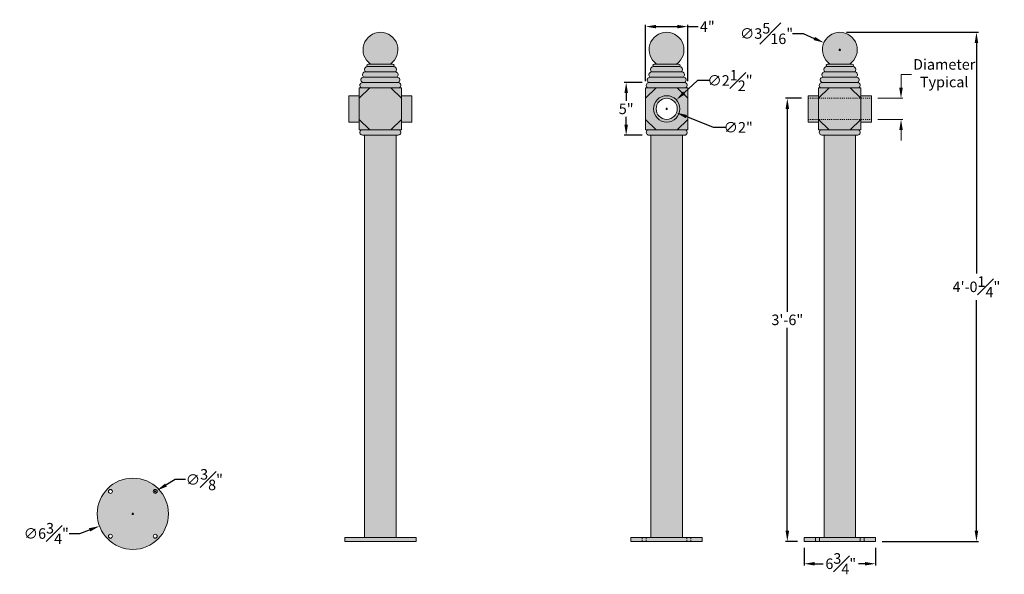
# Model space of a CAD drawing. Units: inches. Extents: x -48 to 164, y -75 to 49.
# Drawn here: x -48 to 46, y -3 to 49 of the extents above; entities that cross this region are included whole.
import ezdxf

# ---------------------------------------------------------------- set-up
doc = ezdxf.new("R2010")
doc.units = ezdxf.units.IN
doc.header["$MEASUREMENT"] = 0
doc.linetypes.add('HIDDEN2', pattern=[0.1875, 0.125, -0.0625])
doc.layers.add('Drawing', color=7, linetype='Continuous')
doc.layers.add('Hatch', color=253, linetype='Continuous')
doc.styles.get("Standard").update_dxf_attribs({"font": 'TAHOMA.TTF'})
doc.dimstyles.get("Standard").update_dxf_attribs({"dimtxt": 1, "dimasz": 1, "dimexe": 0.18, "dimexo": 0.625, "dimgap": 0.25, "dimtad": 0, "dimtih": 1, "dimtoh": 1, "dimdec": 4, "dimzin": 12, "dimdsep": 46, "dimlunit": 4, "dimtxsty": 'Standard', "dimcen": 0.09, "dimclrd": 256, "dimclre": 256, "dimclrt": 256, "dimadec": 0, "dimazin": 0, "dimtfac": 1, "dimtdec": 4, "dimtofl": 0, "dimtmove": 0, "dimatfit": 3, "dimfxl": 0, "dimfrac": 1, "dimtolj": 1, "dimtzin": 0, "dimlwe": -1, "dimarcsym": 0})

# ---------------------------------------------------------------- blocks, each defined once
blk = doc.blocks.new('*D2')
at = {"layer": 'Defpoints', "color": 0}
for p in [(26.7, 0), (33.45, 0), (33.45, -2.122)]:
    blk.add_point(p, dxfattribs=at)
at = {"layer": 'Drawing'}
for p, q in [((26.7, -0.625), (26.7, -2.302)), ((33.45, -0.625), (33.45, -2.302))]:
    blk.add_line(p, q, dxfattribs=at)
at = {"layer": 'Drawing', "lineweight": -2}
for p, q in [((27.7, -2.122), (28.485, -2.122)), ((32.45, -2.122), (31.841, -2.122))]:
    blk.add_line(p, q, dxfattribs=at)
at = {"layer": 'Drawing'}
for points in [[(27.7, -1.956), (27.7, -2.289), (26.7, -2.122)], [(32.45, -1.956), (32.45, -2.289), (33.45, -2.122)]]:
    blk.add_solid(points, dxfattribs=at)
at = {"layer": 'Drawing', "lineweight": 9, "insert": (30.163, -2.122), "char_height": 1, "attachment_point": 5}
blk.add_mtext('\\A1;6{\\H1.000000x;\\S3#4;}"', dxfattribs=at)
blk = doc.blocks.new('*D4')
at = {"layer": 'Defpoints', "color": 0}
for p in [(-34.686, 4.83), (-35.008, 4.638)]:
    blk.add_point(p, dxfattribs=at)
at = {"layer": 'Drawing', "lineweight": -2}
for p, q in [((-32.966, 5.851), (-33.826, 5.34)), ((-31.966, 5.851), (-32.966, 5.851))]:
    blk.add_line(p, q, dxfattribs=at)
at = {"layer": 'Drawing'}
for p, q in [((-34.937, 4.734), (-34.757, 4.734)), ((-34.847, 4.644), (-34.847, 4.824))]:
    blk.add_line(p, q, dxfattribs=at)
blk.add_solid([(-33.911, 5.483), (-33.741, 5.197), (-34.686, 4.83)], dxfattribs=at)
at = {"layer": 'Drawing', "lineweight": 9, "insert": (-30.19, 5.851), "char_height": 1, "attachment_point": 5}
blk.add_mtext('\\A1;∅{\\H1.000000x;\\S3#8;}"', dxfattribs=at)
blk = doc.blocks.new('*D3')
at = {"layer": 'Defpoints', "color": 0}
for p in [(-33.804, 3.786), (-40.133, 1.439)]:
    blk.add_point(p, dxfattribs=at)
at = {"layer": 'Drawing'}
for p, q in [((-37.058, 2.613), (-36.878, 2.613)), ((-36.968, 2.523), (-36.968, 2.703))]:
    blk.add_line(p, q, dxfattribs=at)
at = {"layer": 'Drawing', "lineweight": -2}
for p, q in [((-42.008, 0.744), (-41.071, 1.092)), ((-43.008, 0.744), (-42.008, 0.744))]:
    blk.add_line(p, q, dxfattribs=at)
at = {"layer": 'Drawing'}
blk.add_solid([(-41.129, 1.248), (-41.013, 0.935), (-40.133, 1.439)], dxfattribs=at)
at = {"layer": 'Drawing', "lineweight": 9, "insert": (-45.179, 0.744), "char_height": 1, "attachment_point": 5}
blk.add_mtext('\\A1;∅6{\\H1.000000x;\\S3#4;}"', dxfattribs=at)
blk = doc.blocks.new('*D5')
at = {"layer": 'Defpoints', "color": 0}
for p in [(27.062, 42), (25.095, 0), (26.7, 0)]:
    blk.add_point(p, dxfattribs=at)
at = {"layer": 'Drawing'}
for p, q in [((26.437, 42), (24.915, 42)), ((26.075, 0), (24.915, 0))]:
    blk.add_line(p, q, dxfattribs=at)
at = {"layer": 'Drawing', "lineweight": -2}
for p, q in [((25.095, 41), (25.095, 21.771)), ((25.095, 1), (25.095, 20.229))]:
    blk.add_line(p, q, dxfattribs=at)
at = {"layer": 'Drawing'}
for points in [[(24.928, 41), (25.262, 41), (25.095, 42)], [(24.928, 1), (25.262, 1), (25.095, 0)]]:
    blk.add_solid(points, dxfattribs=at)
at = {"layer": 'Drawing', "lineweight": 9, "insert": (25.095, 21), "char_height": 1, "attachment_point": 5}
blk.add_mtext('\\A1;3\'-6"', dxfattribs=at)
blk = doc.blocks.new('*D6')
at = {"layer": 'Defpoints', "color": 0}
for p in [(30.075, 48.255), (33.45, 0), (43.028, 0)]:
    blk.add_point(p, dxfattribs=at)
at = {"layer": 'Drawing'}
for p, q in [((30.7, 48.255), (43.208, 48.255)), ((34.075, 0), (43.208, 0))]:
    blk.add_line(p, q, dxfattribs=at)
at = {"layer": 'Drawing', "lineweight": -2}
for p, q in [((43.028, 47.255), (43.028, 25.39)), ((43.028, 1), (43.028, 22.866))]:
    blk.add_line(p, q, dxfattribs=at)
at = {"layer": 'Drawing'}
for points in [[(42.861, 47.255), (43.195, 47.255), (43.028, 48.255)], [(42.861, 1), (43.195, 1), (43.028, 0)]]:
    blk.add_solid(points, dxfattribs=at)
at = {"layer": 'Drawing', "lineweight": 9, "insert": (43.028, 24.128), "char_height": 1, "attachment_point": 5}
blk.add_mtext('\\A1;4\'-0{\\H1.000000x;\\S1#4;}"', dxfattribs=at)
blk = doc.blocks.new('*D7')
at = {"layer": 'Defpoints', "color": 0}
for p in [(11.968, 43.5), (9.813, 38.5), (11.951, 38.5)]:
    blk.add_point(p, dxfattribs=at)
at = {"layer": 'Drawing'}
for p, q in [((11.343, 43.5), (9.633, 43.5)), ((11.326, 38.5), (9.633, 38.5))]:
    blk.add_line(p, q, dxfattribs=at)
at = {"layer": 'Drawing', "lineweight": -2}
for p, q in [((9.813, 42.5), (9.813, 41.761)), ((9.813, 39.5), (9.813, 40.24))]:
    blk.add_line(p, q, dxfattribs=at)
at = {"layer": 'Drawing'}
for points in [[(9.646, 42.5), (9.98, 42.5), (9.813, 43.5)], [(9.646, 39.5), (9.98, 39.5), (9.813, 38.5)]]:
    blk.add_solid(points, dxfattribs=at)
at = {"layer": 'Drawing', "lineweight": 9, "insert": (9.813, 41), "char_height": 1, "attachment_point": 5}
blk.add_mtext('\\A1;5"', dxfattribs=at)
blk = doc.blocks.new('*D8')
at = {"layer": 'Defpoints', "color": 0}
for p in [(28.565, 47.271), (31.586, 45.937)]:
    blk.add_point(p, dxfattribs=at)
at = {"layer": 'Drawing', "lineweight": -2}
for p, q in [((25.596, 48.141), (26.596, 48.141)), ((26.596, 48.141), (27.65, 47.675))]:
    blk.add_line(p, q, dxfattribs=at)
at = {"layer": 'Drawing'}
for p, q in [((30.075, 46.514), (30.075, 46.694)), ((29.985, 46.604), (30.165, 46.604))]:
    blk.add_line(p, q, dxfattribs=at)
blk.add_solid([(27.717, 47.828), (27.583, 47.523), (28.565, 47.271)], dxfattribs=at)
at = {"layer": 'Drawing', "lineweight": 9, "insert": (23.123, 48.141), "char_height": 1, "attachment_point": 5}
blk.add_mtext('\\A1;∅3{\\H1.000000x;\\S5#16;}"', dxfattribs=at)
blk = doc.blocks.new('*D9')
at = {"layer": 'Defpoints', "color": 0}
for p in [(15.655, 48.796), (11.655, 43), (15.655, 43)]:
    blk.add_point(p, dxfattribs=at)
at = {"layer": 'Drawing'}
for p, q in [((11.655, 43.625), (11.655, 48.976)), ((15.655, 43.625), (15.655, 48.976))]:
    blk.add_line(p, q, dxfattribs=at)
at = {"layer": 'Drawing', "lineweight": -2}
for p, q in [((12.655, 48.796), (14.655, 48.796)), ((15.655, 48.796), (16.655, 48.796))]:
    blk.add_line(p, q, dxfattribs=at)
at = {"layer": 'Drawing'}
for points in [[(12.655, 48.962), (12.655, 48.629), (11.655, 48.796)], [(14.655, 48.962), (14.655, 48.629), (15.655, 48.796)]]:
    blk.add_solid(points, dxfattribs=at)
at = {"layer": 'Drawing', "lineweight": 9, "insert": (17.505, 48.796), "char_height": 1, "attachment_point": 5}
blk.add_mtext('\\A1;4"', dxfattribs=at)
blk = doc.blocks.new('*D10')
at = {"layer": 'Defpoints', "color": 0}
for p in [(14.576, 41.846), (12.735, 40.154)]:
    blk.add_point(p, dxfattribs=at)
at = {"layer": 'Drawing', "lineweight": -2}
for p, q in [((16.581, 43.691), (15.312, 42.523)), ((17.715, 43.691), (16.581, 43.691))]:
    blk.add_line(p, q, dxfattribs=at)
at = {"layer": 'Drawing'}
for p, q in [((13.655, 40.91), (13.655, 41.09)), ((13.565, 41), (13.745, 41))]:
    blk.add_line(p, q, dxfattribs=at)
blk.add_solid([(15.199, 42.646), (15.424, 42.4), (14.576, 41.846)], dxfattribs=at)
at = {"layer": 'Drawing', "lineweight": 9, "insert": (19.656, 43.691), "char_height": 1, "attachment_point": 5}
blk.add_mtext('\\A1;∅2{\\H1.000000x;\\S1#2;}"', dxfattribs=at)
blk = doc.blocks.new('*D11')
at = {"layer": 'Defpoints', "color": 0}
for p in [(12.725, 41.367), (14.586, 40.633)]:
    blk.add_point(p, dxfattribs=at)
at = {"layer": 'Drawing'}
for p, q in [((13.655, 40.91), (13.655, 41.09)), ((13.565, 41), (13.745, 41))]:
    blk.add_line(p, q, dxfattribs=at)
at = {"layer": 'Drawing', "lineweight": -2}
for p, q in [((18.108, 39.243), (15.516, 40.266)), ((19.242, 39.243), (18.108, 39.243))]:
    blk.add_line(p, q, dxfattribs=at)
at = {"layer": 'Drawing'}
blk.add_solid([(15.577, 40.421), (15.455, 40.111), (14.586, 40.633)], dxfattribs=at)
at = {"layer": 'Drawing', "lineweight": 9, "insert": (20.436, 39.243), "char_height": 1, "attachment_point": 5}
blk.add_mtext('\\A1;∅2"', dxfattribs=at)

msp = doc.modelspace()

# ---------------------------------------------------------------- hatches: boundary and pattern name
at = {"layer": 'Hatch', "lineweight": 9}
h = msp.add_hatch(color=256, dxfattribs=at)
h.paths.add_polyline_path([(-11.79573, 43.5), (-15.18736, 43.5, 0.69703093), (-15.32208, 43), (-11.67764, 43, 0.6710856)])
h.paths.add_polyline_path([(-11.91447, 44), (-15.08526, 44, 0.80701146), (-15.18736, 43.5), (-11.79573, 43.5, 0.76988955)])
h.paths.add_polyline_path([(-12.19944, 45), (-14.77293, 45, 0.67647459), (-14.87574, 44.5), (-12.09664, 44.5, 0.67647459)])
h.paths.add_polyline_path([(-12.30589, 45.25), (-14.66649, 45.25, 0.67253105), (-14.70807, 45), (-12.26431, 45, 0.67253105)])
h.paths.add_polyline_path([(-14.43132, 45.25), (-12.54105, 45.25, 3.17967438)])
h.paths.add_polyline_path([(-11.98619, 44.5), (-14.95883, 44.5), (-14.98619, 44.5, 0.59000492), (-15.08526, 44), (-11.91447, 44, 0.54229471)])
h = msp.add_hatch(color=256, dxfattribs=at)
h.paths.add_polyline_path([(15.33227, 43.5), (11.94063, 43.5, 0.69703093), (11.80591, 43), (15.45036, 43, 0.6710856)])
h.paths.add_polyline_path([(15.21353, 44), (12.04274, 44, 0.80701146), (11.94063, 43.5), (15.33227, 43.5, 0.76988955)])
h.paths.add_polyline_path([(14.92856, 45), (12.35506, 45, 0.67647459), (12.25226, 44.5), (15.03136, 44.5, 0.67647459)])
h.paths.add_polyline_path([(14.82211, 45.25), (12.46151, 45.25, 0.67253105), (12.41993, 45), (14.86369, 45, 0.67253105)])
h.paths.add_polyline_path([(12.69668, 45.25), (14.58695, 45.25, 3.17967438)])
h.paths.add_polyline_path([(15.14181, 44.5), (12.16916, 44.5), (12.14181, 44.5, 0.59000492), (12.04274, 44), (15.21353, 44, 0.54229471)])
h = msp.add_hatch(color=256, dxfattribs=at)
h.paths.add_polyline_path([(31.76567, 43.5), (28.37403, 43.5, 0.69703093), (28.23931, 43), (31.88376, 43, 0.6710856)])
h.paths.add_polyline_path([(31.64692, 44), (28.47614, 44, 0.80701146), (28.37403, 43.5), (31.76567, 43.5, 0.76988955)])
h.paths.add_polyline_path([(31.36195, 45), (28.78846, 45, 0.67647459), (28.68566, 44.5), (31.46476, 44.5, 0.67647459)])
h.paths.add_polyline_path([(31.25551, 45.25), (28.89491, 45.25, 0.67253105), (28.85333, 45), (31.29709, 45, 0.67253105)])
h.paths.add_polyline_path([(29.13007, 45.25), (31.02034, 45.25, 3.17967438)])
h.paths.add_polyline_path([(31.57521, 44.5), (28.60256, 44.5), (28.57521, 44.5, 0.59000492), (28.47614, 44), (31.64692, 44, 0.54229471)])
h = msp.add_hatch(color=256, dxfattribs=at)
h.paths.add_polyline_path([(-15.49155, 40.00084), (-16.49155, 40.00084), (-16.49155, 39.75), (-15.49155, 39.75)])
h.paths.add_polyline_path([(-10.49155, 40.00084), (-11.4907, 40.00084), (-11.49155, 40), (-11.49155, 39.75), (-10.49155, 39.75)])
h.paths.add_polyline_path([(-10.49155, 42.25), (-11.49155, 42.25), (-11.49155, 42), (-10.49155, 42)])
h.paths.add_polyline_path([(-15.49155, 42.25), (-16.49155, 42.25), (-16.49155, 42), (-15.49155, 42)])
h.paths.add_polyline_path([(-14.49155, 43), (-15.31377, 43), (-15.49155, 43), (-15.49155, 42)], flags=16)
h.paths.add_polyline_path([(-11.49155, 43), (-12.49155, 43), (-11.49155, 42)], flags=17)
h.paths.add_polyline_path([(-11.49155, 40), (-12.49155, 39), (-11.67699, 39), (-11.49155, 39)], flags=16)
h.paths.add_polyline_path([(-15.49155, 40), (-15.49155, 39.75), (-15.49155, 39), (-14.49155, 39)], flags=16)
h.paths.add_polyline_path([(-15.49155, 42), (-16.49155, 42), (-16.49155, 40.00084), (-15.49155, 40.00084)])
h.paths.add_polyline_path([(-11.49155, 42), (-15.49155, 42), (-15.49155, 40.00084), (-11.49155, 40.00084)])
h.paths.add_polyline_path([(-12.49155, 43), (-14.49155, 43), (-15.49155, 42), (-11.49155, 42)])
h.paths.add_polyline_path([(-11.49155, 40), (-11.49155, 40.00084), (-15.49155, 40.00084), (-15.49155, 40), (-14.49155, 39), (-12.49155, 39)])
h.paths.add_polyline_path([(-10.49155, 42), (-11.49155, 42), (-11.49155, 40.00084), (-10.49155, 40.00084)])
h = msp.add_hatch(color=256, dxfattribs=at)
h.dxf.hatch_style = 1
h.paths.add_polyline_path([(15.65549, 40), (15.65549, 42), (14.65549, 43), (12.65549, 43), (11.65549, 42), (11.65549, 40), (12.65549, 39), (14.65549, 39)])
h.paths.add_polyline_path([(12.40549, 41, -1), (14.90549, 41, -1)], flags=16)
h.paths.add_polyline_path([(12.65549, 41, -1), (14.65549, 41, -1)], flags=0)
h.paths.add_polyline_path([(15.65549, 40), (14.65549, 39), (15.65549, 39)], flags=16)
h.paths.add_polyline_path([(15.65549, 43), (14.65549, 43), (15.65549, 42)], flags=17)
h.paths.add_polyline_path([(12.65549, 43), (11.65549, 43), (11.65549, 42)], flags=16)
h.paths.add_polyline_path([(11.65549, 40), (11.65549, 39), (12.65549, 39)], flags=16)
h = msp.add_hatch(color=256, dxfattribs=at)
h.paths.add_polyline_path([(28.06985, 40.00084), (27.06985, 40.00084), (27.06985, 39.75), (28.06985, 39.75)])
h.paths.add_polyline_path([(33.06985, 40.00084), (32.07069, 40.00084), (32.06985, 40), (32.06985, 39.75), (33.06985, 39.75)])
h.paths.add_polyline_path([(33.06985, 42.25), (32.06985, 42.25), (32.06985, 42), (33.06985, 42)])
h.paths.add_polyline_path([(28.06985, 42.25), (27.06985, 42.25), (27.06985, 42), (28.06985, 42)])
h.paths.add_polyline_path([(29.06985, 43), (28.24763, 43), (28.06985, 43), (28.06985, 42)], flags=16)
h.paths.add_polyline_path([(32.06985, 43), (31.06985, 43), (32.06985, 42)], flags=17)
h.paths.add_polyline_path([(32.06985, 40), (31.06985, 39), (31.88441, 39), (32.06985, 39)], flags=16)
h.paths.add_polyline_path([(28.06985, 40), (28.06985, 39.75), (28.06985, 39), (29.06985, 39)], flags=16)
h.paths.add_polyline_path([(28.06985, 42), (27.06985, 42), (27.06985, 40.00084), (28.06985, 40.00084)])
h.paths.add_polyline_path([(32.06985, 42), (28.06985, 42), (28.06985, 40.00084), (32.06985, 40.00084)])
h.paths.add_polyline_path([(31.06985, 43), (29.06985, 43), (28.06985, 42), (32.06985, 42)])
h.paths.add_polyline_path([(32.06985, 40), (32.06985, 40.00084), (28.06985, 40.00084), (28.06985, 40), (29.06985, 39), (31.06985, 39)])
h.paths.add_polyline_path([(33.06985, 42), (32.06985, 42), (32.06985, 40.00084), (33.06985, 40.00084)])
h = msp.add_hatch(color=256, dxfattribs=at)
h.dxf.hatch_style = 1
h.paths.add_polyline_path([(14.90549, 41, 1), (12.40549, 41, 1)])
h.paths.add_polyline_path([(12.65549, 41, -1), (14.65549, 41, -1)], flags=16)
at = {"layer": 'Hatch'}
h = msp.add_hatch(color=256, dxfattribs=at)
h.paths.add_polyline_path([(-11.67699, 39), (-15.32274, 39, 0.67003701), (-15.204, 38.50047), (-11.79573, 38.50047, 0.67003701)])
h.paths.add_polyline_path([(-11.98619, 38.50047), (-14.98619, 38.50047), (-14.98619, 0.375), (-11.98619, 0.375)])
h.paths.add_polyline_path([(-10.11119, 0.375), (-11.17749, 0.375), (-16.86119, 0.375), (-16.86119, 0), (-10.11119, 0)])
for points in [[(-11.67699, 39), (-15.32274, 39, 0.67003701), (-15.204, 38.50047), (-11.79573, 38.50047, 0.67003701)], [(15.47837, 39), (11.83261, 39, 0.69594422), (11.96799, 38.50047), (15.34299, 38.50047, 0.69594422)]]:
    msp.add_hatch(color=256, dxfattribs=at).paths.add_polyline_path(points)
h = msp.add_hatch(color=256, dxfattribs=at)
h.paths.add_polyline_path([(15.47837, 39), (11.83261, 39, 0.69594422), (11.96799, 38.50047), (15.34299, 38.50047, 0.69594422)])
h.paths.add_polyline_path([(15.14181, 38.50047), (12.14181, 38.50047), (12.14181, 0.375), (15.14181, 0.375)])
h = msp.add_hatch(color=256, dxfattribs=at)
h.paths.add_polyline_path([(31.88441, 39), (28.23865, 39, 0.67003701), (28.35739, 38.50047), (31.76567, 38.50047, 0.67003701)])
h.paths.add_polyline_path([(31.57521, 38.50047), (28.57521, 38.50047), (28.57521, 0.375), (31.57521, 0.375)])
at = {"layer": 'Hatch', "lineweight": 9}
h = msp.add_hatch(color=256, dxfattribs=at)
h.paths.add_polyline_path([(-40.34342, 2.61256, 1), (-33.59342, 2.61256, 1)])
h.paths.add_polyline_path([(-35.0346, 4.73388, -1), (-34.6596, 4.73388, -1)], flags=16)
h.paths.add_polyline_path([(-34.6596, 0.49124, -1), (-35.0346, 0.49124, -1)], flags=16)
h.paths.add_polyline_path([(-39.27724, 4.73388, -1), (-38.90224, 4.73388, -1)], flags=16)
h.paths.add_polyline_path([(-38.90224, 0.49124, -1), (-39.27724, 0.49124, -1)], flags=16)
at = {"layer": 'Hatch'}
h = msp.add_hatch(color=256, dxfattribs=at)
h.paths.add_polyline_path([(11.33299, 0.375), (10.26681, 0.375), (10.26681, 0), (11.33299, 0)])
h.paths.add_polyline_path([(11.70799, 0.375), (11.33299, 0.375), (11.33299, 0), (11.70799, 0)])
h.paths.add_polyline_path([(15.57563, 0.375), (11.70799, 0.375), (11.70799, 0), (15.57563, 0)])
h.paths.add_polyline_path([(15.95051, 0.375), (15.57563, 0.375), (15.57563, 0), (15.95051, 0)])
h.paths.add_polyline_path([(17.01681, 0.375), (15.95051, 0.375), (15.95051, 0), (17.01681, 0)])
h = msp.add_hatch(color=256, dxfattribs=at)
h.paths.add_polyline_path([(27.76639, 0.375), (26.70021, 0.375), (26.70021, 0), (27.76639, 0)])
h.paths.add_polyline_path([(28.14139, 0.375), (27.76639, 0.375), (27.76639, 0), (28.14139, 0)])
h.paths.add_polyline_path([(32.00903, 0.375), (28.14139, 0.375), (28.14139, 0), (32.00903, 0)])
h.paths.add_polyline_path([(32.38391, 0.375), (32.00903, 0.375), (32.00903, 0), (32.38391, 0)])
h.paths.add_polyline_path([(33.45021, 0.375), (32.38391, 0.375), (32.38391, 0), (33.45021, 0)])

# ---------------------------------------------------------------- linework, layer by layer
at = {"layer": 'Drawing', "lineweight": 9}
for p, q in [((-14.77293, 45), (-12.19944, 45)), ((-14.77293, 45), (-12.27293, 45)), ((-12.30589, 45.25), (-14.66649, 45.25)), ((12.35506, 45), (14.92856, 45)), ((14.82211, 45.25), (12.46151, 45.25)), ((28.78846, 45), (31.36195, 45)), ((28.78846, 45), (31.28846, 45)), ((31.25551, 45.25), (28.89491, 45.25)), ((-15.08526, 44), (-11.91447, 44)), ((-14.98619, 44.5), (-11.98619, 44.5)), ((-11.99986, 44.5), (-14.97251, 44.5)), ((-14.95883, 44.5), (-11.98619, 44.5)), ((12.07009, 44), (15.24088, 44)), ((12.18284, 44.5), (15.15549, 44.5)), ((28.47614, 44), (31.64692, 44)), ((28.57521, 44.5), (31.57521, 44.5)), ((31.56153, 44.5), (28.58888, 44.5)), ((28.60256, 44.5), (31.57521, 44.5)), ((35.87598, 43), (35.87598, 44.25)), ((35.87598, 44.25), (36.87598, 44.25)), ((-15.49986, 39), (-15.49986, 43)), ((-15.49986, 43), (-11.49986, 43)), ((-15.49986, 42), (-14.49986, 43)), ((-15.24986, 43), (-11.74986, 43)), ((-15.18736, 43.5), (-11.79573, 43.5)), ((-12.49986, 43), (-11.49986, 42)), ((-11.49986, 43), (-11.49986, 39)), ((11.65549, 39), (11.65549, 43)), ((11.65549, 43), (15.65549, 43)), ((11.65549, 42), (12.65549, 43)), ((11.90549, 43), (15.40549, 43)), ((11.96799, 43.5), (15.35962, 43.5)), ((14.65549, 43), (15.65549, 42)), ((15.65549, 43), (15.65549, 39)), ((28.06153, 39), (28.06153, 43)), ((28.06153, 43), (32.06153, 43)), ((28.06153, 42), (29.06153, 43)), ((28.31153, 43), (31.81153, 43)), ((28.37403, 43.5), (31.76567, 43.5)), ((31.06153, 43), (32.06153, 42)), ((32.06153, 43), (32.06153, 39)), ((-16.49986, 42.25), (-16.49986, 39.75)), ((-15.49986, 42.25), (-16.49986, 42.25)), ((-11.49986, 42.25), (-10.49986, 42.25)), ((-10.49986, 42.25), (-10.49986, 39.75)), ((27.06153, 42.25), (27.06153, 39.75)), ((28.06153, 42.25), (27.06153, 42.25)), ((32.06153, 42.25), (33.06153, 42.25)), ((33.06153, 42.25), (33.06153, 39.75)), ((33.68653, 42), (36.05598, 42)), ((-16.49986, 39.75), (-15.49986, 39.75)), ((-14.49986, 39), (-15.49986, 40)), ((-11.49986, 40), (-12.49986, 39)), ((-10.49986, 39.75), (-11.49986, 39.75)), ((12.65549, 39), (11.65549, 40)), ((15.65549, 40), (14.65549, 39)), ((27.06153, 39.75), (28.06153, 39.75)), ((29.06153, 39), (28.06153, 40)), ((32.06153, 40), (31.06153, 39)), ((33.06153, 39.75), (32.06153, 39.75)), ((33.68653, 40.00084), (36.05598, 40.00084)), ((-11.49986, 39), (-15.49986, 39)), ((-15.32274, 39), (-11.67699, 39)), ((-11.79573, 38.50047), (-15.204, 38.50047)), ((-11.79573, 38.50047), (-15.204, 38.50047)), ((-14.98619, 0.375), (-14.98619, 38.50047)), ((-11.98619, 0.375), (-11.98619, 38.50047)), ((15.65549, 39), (11.65549, 39)), ((11.83261, 39), (15.47837, 39)), ((15.35962, 38.50047), (11.95135, 38.50047)), ((12.14181, 0.375), (12.14181, 38.50047)), ((15.14181, 0.375), (15.14181, 38.50047)), ((32.06153, 39), (28.06153, 39)), ((28.23865, 39), (31.88441, 39)), ((31.76567, 38.50047), (28.35739, 38.50047)), ((31.76567, 38.50047), (28.35739, 38.50047)), ((28.57521, 0.375), (28.57521, 38.50047)), ((31.57521, 0.375), (31.57521, 38.50047)), ((35.87598, 39.00084), (35.87598, 38.00084)), ((-10.11119, 0.375), (-16.86119, 0.375)), ((-16.86119, 0.375), (-16.86119, 0)), ((-16.86119, 0), (-10.11119, 0)), ((-10.11119, 0), (-10.11119, 0.375)), ((17.01681, 0.375), (10.26681, 0.375)), ((10.26681, 0.375), (10.26681, 0)), ((10.26681, 0), (17.01681, 0)), ((17.01681, 0.375), (17.01681, 0)), ((33.45021, 0.375), (26.70021, 0.375)), ((26.70021, 0.375), (26.70021, 0)), ((26.70021, 0), (33.45021, 0)), ((33.45021, 0), (33.45021, 0.375))]:
    msp.add_line(p, q, dxfattribs=at)
at = {"layer": 'Drawing', "linetype": 'HIDDEN2', "lineweight": 9, "ltscale": 0.5}
for p, q in [((27.06153, 42), (33.06153, 42)), ((27.06153, 40.00084), (33.06153, 40.00084)), ((11.33299, 0), (11.33299, 0.375)), ((11.70799, 0), (11.70799, 0.375)), ((15.57563, 0), (15.57563, 0.375)), ((15.95051, 0), (15.95051, 0.375))]:
    msp.add_line(p, q, dxfattribs=at)
at = {"layer": 'Drawing', "linetype": 'HIDDEN2', "lineweight": 9}
for p, q in [((27.76639, 0), (27.76639, 0.375)), ((28.14139, 0), (28.14139, 0.375)), ((32.00903, 0), (32.00903, 0.375)), ((32.38391, 0), (32.38391, 0.375))]:
    msp.add_line(p, q, dxfattribs=at)
at = {"layer": 'Drawing', "lineweight": 9}
for centre, radius in [((13.65549, 41), 1.25), ((13.65549, 41), 1), ((-36.96842, 2.61256), 3.375), ((-39.08974, 4.73388), 0.1875), ((-34.8471, 4.73388), 0.1875), ((-39.08974, 0.49124), 0.1875), ((-34.8471, 0.49124), 0.1875)]:
    msp.add_circle(centre, radius, dxfattribs=at)
for centre, radius, start, end in [((-13.48619, 46.60399), 1.65123, 304.9164744, 235.0835256), ((13.64181, 46.60399), 1.65123, 304.9164744, 235.0835256), ((30.07521, 46.60399), 1.65123, 304.9164744, 235.0835256), ((-14.72411, 44.72939), 0.27497, 100.2268296, 236.5362406), ((-14.63638, 45.11653), 0.13682, 102.7130136, 238.4012403), ((-12.336, 45.11653), 0.13682, 301.5987597, 77.2869864), ((-12.24826, 44.72939), 0.27497, 303.4637594, 79.7731704), ((12.40388, 44.72939), 0.27497, 100.2268296, 236.5362406), ((12.49162, 45.11653), 0.13682, 102.7130136, 238.4012403), ((14.792, 45.11653), 0.13682, 301.5987597, 77.2869864), ((14.87974, 44.72939), 0.27497, 303.4637594, 79.7731704), ((28.83728, 44.72939), 0.27497, 100.2268296, 236.5362406), ((28.92502, 45.11653), 0.13682, 102.7130136, 238.4012403), ((31.2254, 45.11653), 0.13682, 301.5987597, 77.2869864), ((31.31313, 44.72939), 0.27497, 303.4637594, 79.7731704), ((-15.08229, 43.73897), 0.26105, 90.6503905, 246.2661004), ((-14.89761, 44.22263), 0.29117, 107.7108788, 229.8741355), ((-12.11304, 44.22666), 0.30134, 311.2211229, 65.1040933), ((-11.92122, 43.7343), 0.26579, 298.1747525, 88.5439453), ((12.07685, 43.7343), 0.26579, 91.4560547, 241.8252475), ((12.25379, 44.22129), 0.2876, 104.2820618, 230.3033176), ((15.04848, 44.22443), 0.29561, 310.6058428, 68.7780727), ((15.23413, 43.7343), 0.26579, 298.1747525, 88.5439453), ((28.4791, 43.73897), 0.26105, 90.6503905, 246.2661004), ((28.66378, 44.22263), 0.29117, 107.7108788, 229.8741355), ((31.44835, 44.22666), 0.30134, 311.2211229, 65.1040933), ((31.64017, 43.7343), 0.26579, 298.1747525, 88.5439453), ((-15.16252, 43.22516), 0.27596, 95.1649596, 234.5080154), ((-11.83906, 43.22582), 0.27758, 305.7243178, 81.0185134), ((11.99283, 43.22516), 0.27596, 95.1649596, 234.5080154), ((15.31814, 43.22516), 0.27596, 305.4919846, 84.8350404), ((28.39887, 43.22516), 0.27596, 95.1649596, 234.5080154), ((31.72233, 43.22582), 0.27758, 305.7243178, 81.0185134), ((-15.16066, 38.77465), 0.27758, 125.7243178, 261.0185134), ((-11.83906, 38.77465), 0.27758, 278.9814866, 54.2756822), ((11.99283, 38.77531), 0.27596, 125.4919846, 264.8350404), ((15.31814, 38.77531), 0.27596, 275.1649596, 54.5080154), ((28.40073, 38.77465), 0.27758, 125.7243178, 261.0185134), ((31.72233, 38.77465), 0.27758, 278.9814866, 54.2756822)]:
    msp.add_arc(centre, radius, start, end, dxfattribs=at)
for points in [[(35.70931, 43), (36.04265, 43), (35.87598, 42)], [(35.70931, 39.00084), (36.04265, 39.00084), (35.87598, 40.00084)]]:
    msp.add_solid(points, dxfattribs=at)
at = {"layer": 'Hatch', "color": 7, "lineweight": 9}
for p, q in [((-15.79501, 0.375), (-16.86119, 0.375)), ((-16.86119, 0.375), (-16.86119, 0)), ((-16.86119, 0), (-15.79501, 0)), ((-10.11119, 0.375), (-11.17749, 0.375)), ((-11.17749, 0), (-10.11119, 0)), ((-10.11119, 0), (-10.11119, 0.375)), ((27.76639, 0.375), (26.70021, 0.375)), ((26.70021, 0.375), (26.70021, 0)), ((26.70021, 0), (27.76639, 0)), ((28.14139, 0.375), (27.76639, 0.375)), ((27.76639, 0.375), (27.76639, 0)), ((27.76639, 0), (27.76639, 0.375)), ((27.76639, 0), (28.14139, 0)), ((32.00903, 0.375), (28.14139, 0.375)), ((28.14139, 0.375), (28.14139, 0)), ((28.14139, 0), (28.14139, 0.375)), ((28.14139, 0), (32.00903, 0)), ((28.23033, 0.375), (31.87609, 0.375)), ((32.38391, 0.375), (32.00903, 0.375)), ((32.00903, 0.375), (32.00903, 0)), ((32.00903, 0), (32.00903, 0.375)), ((32.00903, 0), (32.38391, 0)), ((33.45021, 0.375), (32.38391, 0.375)), ((32.38391, 0.375), (32.38391, 0)), ((32.38391, 0), (32.38391, 0.375)), ((32.38391, 0), (33.45021, 0)), ((33.45021, 0), (33.45021, 0.375))]:
    msp.add_line(p, q, dxfattribs=at)

# ---------------------------------------------------------------- texts
at = {"layer": 'Drawing', "lineweight": 9, "insert": (39.97175, 44.24816), "char_height": 1, "attachment_point": 5}
msp.add_mtext('Diameter\\PTypical', dxfattribs=at)

# ---------------------------------------------------------------- dimensions: what is measured, and where the dimension line sits
at = {"layer": 'Drawing', "lineweight": 9}
dim = msp.add_linear_dim(base=(15.65549, 48.79567), p1=(11.65549, 43), p2=(15.65549, 43), dimstyle='Standard', dxfattribs=at)
dim.commit()
dim.dimension.update_dxf_attribs({"geometry": '*D9', "text_midpoint": (17.50522, 48.79567)})
for p1, p2, picture, middle in [((31.58559, 45.93668), (28.56482, 47.2713), '*D8', (23.12348, 48.14121)), ((12.73545, 40.15382), (14.57553, 41.84618), '*D10', (19.65567, 43.69084)), ((12.7253, 41.36708), (14.58568, 40.63292), '*D11', (20.43575, 39.24286))]:
    dim = msp.add_diameter_dim_2p(p1=p1, p2=p2, dimstyle='Standard', dxfattribs=at)
    dim.commit()
    dim.dimension.update_dxf_attribs({"geometry": picture, "text_midpoint": middle, "dimtype": 163})
for base, p1, p2, picture, middle in [((43.02806, 0), (30.07521, 48.25522), (33.45021, 0), '*D6', (43.02806, 24.12761)), ((9.81309, 38.50047), (11.96799, 43.5), (11.95135, 38.50047), '*D7', (9.81309, 41.00023))]:
    dim = msp.add_linear_dim(base=base, p1=p1, p2=p2, angle=90, dimstyle='Standard', dxfattribs=at)
    dim.commit()
    dim.dimension.update_dxf_attribs({"geometry": picture, "text_midpoint": middle})
dim = msp.add_linear_dim(base=(25.09505, 0), p1=(27.06153, 42), p2=(26.70021, 0), angle=90, dimstyle='Standard', dxfattribs=at)
dim.commit()
dim.dimension.update_dxf_attribs({"geometry": '*D5', "text_midpoint": (25.09505, 21), "dimtype": 160})
for p1, p2, picture, middle in [((-35.00833, 4.63816), (-34.68588, 4.8296), '*D4', (-30.1898, 5.85058)), ((-33.80389, 3.78574), (-40.13296, 1.43938), '*D3', (-45.1791, 0.74416))]:
    dim = msp.add_diameter_dim_2p(p1=p1, p2=p2, dimstyle='Standard', dxfattribs=at)
    dim.commit()
    dim.dimension.update_dxf_attribs({"geometry": picture, "text_midpoint": middle})
dim = msp.add_linear_dim(base=(33.45021, -2.12249), p1=(26.70021, 0), p2=(33.45021, 0), dimstyle='Standard', dxfattribs=at)
dim.commit()
dim.dimension.update_dxf_attribs({"geometry": '*D2', "text_midpoint": (30.16294, -2.12249), "dimtype": 160})

doc.saveas('drawing.dxf')
